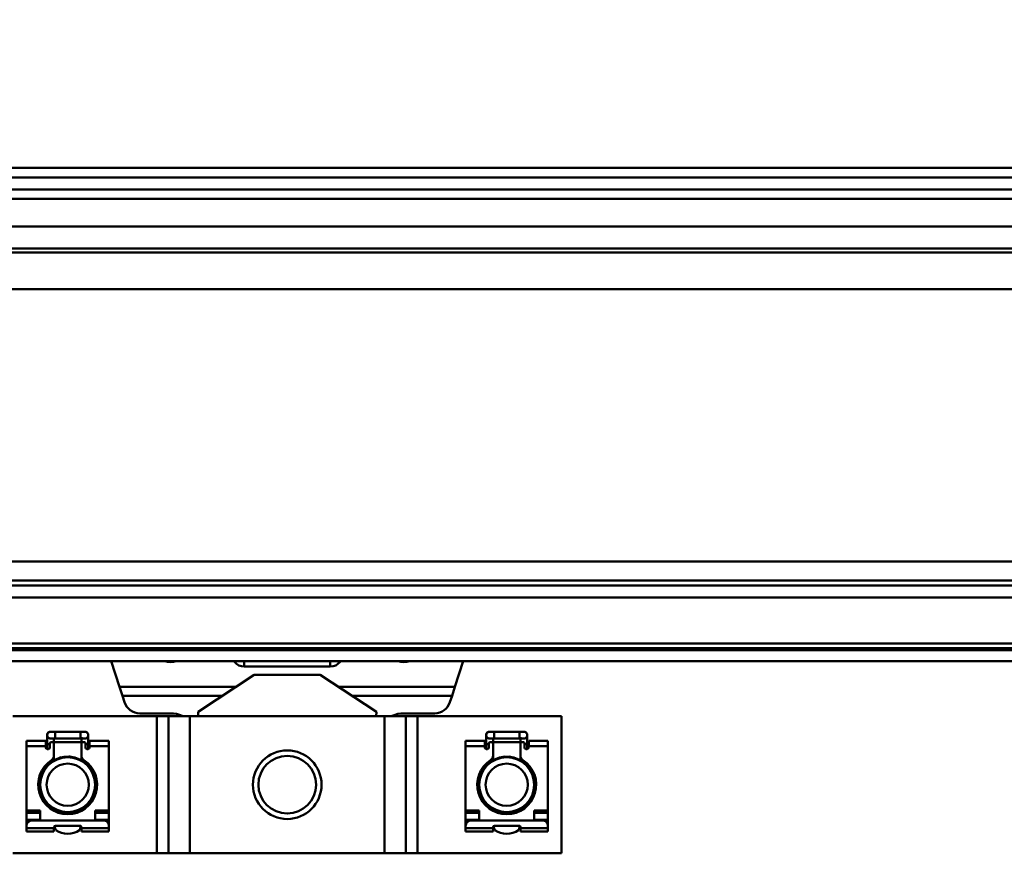
# Model space of a CAD drawing. Units: millimetres. Extents: x 59 to 11939, y 24 to 8424.
# Drawn here: x 2345 to 2648, y 6539 to 6796 of the extents above; entities that cross this region are included whole.
import ezdxf

# ---------------------------------------------------------------- set-up
doc = ezdxf.new("R2010")
doc.units = ezdxf.units.MM
doc.header["$MEASUREMENT"] = 0
doc.layers.add('(1) Shape lines', color=7, linetype='Continuous', lineweight=35, true_color=0x000000)
doc.layers.add('(6) Dimensions', color=7, linetype='Continuous', lineweight=35, true_color=0x000000)
doc.styles.add('Arial', font='arial.ttf')
doc.styles.add('Microsoft YaHei', font='arial.ttf')
doc.dimstyles.new('Vertex Style', dxfattribs={"dimscale": 20, "dimtxt": 0.18, "dimasz": 3.6, "dimexe": 1.8, "dimexo": 0.0625, "dimgap": 1.7, "dimtad": 1, "dimdec": 1, "dimdsep": 46, "dimtxsty": 'Arial', "dimblk1": 'CLOSED', "dimblk2": 'CLOSED', "dimsah": 1, "dimcen": 0.09, "dimdle": 1.8, "dimadec": 1, "dimazin": 2, "dimtfac": 0.65, "dimtdec": 4, "dimtmove": 0, "dimatfit": 3, "dimfxl": 1, "dimtolj": 1, "dimtzin": 0, "dimlwe": 25, "dimarcsym": 0})

# ---------------------------------------------------------------- blocks, each defined once
blk = doc.blocks.new('_Closed')
at = {"color": 0, "linetype": 'ByBlock', "lineweight": -2}
for p, q in [((-1, 0.166667), (0, 0)), ((-1, 0.166667), (-1, -0.166667)), ((0, 0), (-1, -0.166667)), ((0, 0), (-1, 0))]:
    blk.add_line(p, q, dxfattribs=at)
blk = doc.blocks.new('*D9')
at = {"layer": '(6) Dimensions', "color": 9, "lineweight": 25}
for p, q in [((1982.96, 6751.3), (1982.96, 7530.52)), ((10870.23, 6751.3), (10870.23, 7530.52)), ((2054.96, 7494.52), (10798.23, 7494.52))]:
    blk.add_line(p, q, dxfattribs=at)
at = {"layer": 'Defpoints', "color": 0}
for p in [(10870.23, 7494.52), (1982.96, 6750.05), (10870.23, 6750.05)]:
    blk.add_point(p, dxfattribs=at)
at = {"layer": '(6) Dimensions', "color": 9, "lineweight": 25, "xscale": 72, "yscale": 72, "zscale": 72}
for p, rotation in [((1982.96, 7494.52), 180.0000014787793), ((10870.23, 7494.52), 1.47877933101951e-06)]:
    blk.add_blockref('_Closed', p, dxfattribs=dict(at, rotation=rotation))
at = {"layer": '(6) Dimensions', "color": 7, "lineweight": 35, "insert": (8128.09, 7560.88), "char_height": 70, "attachment_point": 5, "rotation": 0, "style": 'Microsoft YaHei'}
blk.add_mtext('\\A1;20000', dxfattribs=at)
blk = doc.blocks.new('Crane_WorkSt_2_97f27312-e0ec-46ef-af81-29593459eb8a')
at = {"layer": '(1) Shape lines', "color": 7, "lineweight": 50, "ltscale": 60}
for p, q in [((490, 3227.55), (6910, 3227.55)), ((490, 3224.08), (6910, 3224.08)), ((490, 3219.75), (6910, 3219.75)), ((490, 3216.29), (6910, 3216.29)), ((490, 3206.19), (6910, 3206.19)), ((313, 3198.2), (7299.95, 3198.2)), ((313, 3196.8), (7299.95, 3196.8)), ((313, 3183.38), (7299.95, 3183.38)), ((313, 3084.13), (7299.95, 3084.13)), ((313, 3077.3), (7299.95, 3077.3)), ((313, 3075.42), (7299.95, 3075.42)), ((372.22, 3071.01), (7235.45, 3071.01)), ((313, 3054.34), (7299.95, 3054.34)), ((313, 3052.55), (7299.95, 3052.55)), ((313, 3051.84), (7299.95, 3051.84)), ((313, 3047.84), (7299.95, 3047.84)), ((760.83, 3047.84), (763.89, 3038.44)), ((805.61, 3047.84), (805.86, 3047.5)), ((805.86, 3047.5), (805.86, 3047.84)), ((809.35, 3045.9), (809.35, 3047.84)), ((840.65, 3045.9), (840.65, 3047.84)), ((844.14, 3047.5), (844.39, 3047.84)), ((844.14, 3047.5), (844.14, 3047.84)), ((886.11, 3038.44), (889.17, 3047.84)), ((808.91, 3045.92), (808.91, 3045.92)), ((808.91, 3045.92), (808.91, 3045.92)), ((809.35, 3045.9), (840.65, 3045.9)), ((841.08, 3045.92), (841.08, 3045.92)), ((841.08, 3045.92), (841.08, 3045.92)), ((792.5, 3029.34), (813, 3042.84)), ((813, 3042.84), (837, 3042.84)), ((837, 3042.84), (857.5, 3029.34)), ((763.89, 3038.44), (764.93, 3035.21)), ((806.31, 3038.44), (763.89, 3038.44)), ((886.11, 3038.44), (843.69, 3038.44)), ((885.07, 3035.21), (886.11, 3038.44)), ((801.4, 3035.21), (764.93, 3035.21)), ((764.93, 3035.21), (765.68, 3032.89)), ((885.07, 3035.21), (848.6, 3035.21)), ((884.32, 3032.89), (885.07, 3035.21)), ((771.26, 3028.84), (782.49, 3028.84)), ((792.54, 3027.84), (792.5, 3029.34)), ((857.5, 3029.34), (857.46, 3027.84)), ((867.51, 3028.84), (878.74, 3028.84)), ((777.51, 3027.84), (725, 3027.84)), ((777.51, 2977.84), (777.51, 3027.84)), ((781.76, 3027.84), (777.51, 3027.84)), ((781.76, 2977.84), (781.76, 3027.84)), ((781.78, 3027.84), (781.76, 3027.84)), ((781.78, 2977.84), (781.78, 3027.84)), ((789.56, 3027.84), (781.78, 3027.84)), ((789.56, 2977.84), (789.56, 3027.84)), ((860.44, 3027.84), (789.56, 3027.84)), ((860.44, 2977.84), (860.44, 3027.84)), ((868.22, 3027.84), (860.44, 3027.84)), ((868.22, 2977.84), (868.22, 3027.84)), ((868.24, 3027.84), (868.22, 3027.84)), ((868.24, 2977.84), (868.24, 3027.84)), ((872.49, 3027.84), (868.24, 3027.84)), ((872.49, 2977.84), (872.49, 3027.84)), ((925, 3027.84), (872.49, 3027.84)), ((925, 2977.84), (925, 3027.84)), ((738.75, 3022.14), (740.37, 3022.14)), ((740.37, 3022.14), (749.62, 3022.14)), ((740.37, 3022.14), (740.37, 3019.65)), ((749.62, 3022.14), (749.62, 3019.65)), ((749.62, 3022.14), (751.25, 3022.14)), ((898.75, 3022.14), (900.37, 3022.14)), ((900.37, 3022.14), (909.62, 3022.14)), ((900.37, 3022.14), (900.37, 3019.65)), ((909.62, 3022.14), (909.62, 3019.65)), ((909.62, 3022.14), (911.25, 3022.14)), ((730, 3016.87), (730, 3018.82)), ((730, 3018.82), (737, 3018.82)), ((737, 3016.87), (737, 3018.82)), ((737.5, 3017.64), (737.5, 3020.89)), ((740.37, 3019.64), (738.75, 3019.64)), ((739.5, 3018.34), (739, 3018.34)), ((739.99, 3018.34), (750.01, 3018.34)), ((740, 3019.82), (740, 3017.85)), ((749.62, 3019.64), (740.37, 3019.64)), ((751.25, 3019.64), (749.62, 3019.64)), ((750, 3017.85), (750, 3020.12)), ((751, 3018.34), (750.5, 3018.34)), ((752.5, 3020.89), (752.5, 3017.64)), ((753, 3016.87), (753, 3018.82)), ((753, 3018.82), (760, 3018.82)), ((760, 3018.82), (760, 3016.87)), ((890, 3016.87), (890, 3018.82)), ((890, 3018.82), (897, 3018.82)), ((897, 3016.87), (897, 3018.82)), ((897.5, 3017.64), (897.5, 3020.89)), ((900.37, 3019.64), (898.75, 3019.64)), ((899.5, 3018.34), (899, 3018.34)), ((899.99, 3018.34), (910.01, 3018.34)), ((900, 3019.82), (900, 3017.85)), ((909.62, 3019.64), (900.37, 3019.64)), ((911.25, 3019.64), (909.62, 3019.64)), ((910, 3017.85), (910, 3020.12)), ((911, 3018.34), (910.5, 3018.34)), ((912.5, 3020.89), (912.5, 3017.64)), ((913, 3016.87), (913, 3018.82)), ((913, 3018.82), (920, 3018.82)), ((920, 3018.82), (920, 3016.87)), ((730, 2993.44), (730, 3016.87)), ((730, 3016.87), (737, 3016.87)), ((737, 3016.34), (737, 3016.87)), ((737.5, 3015.84), (737.5, 3017.64)), ((738, 3015.84), (737.5, 3015.84)), ((737.51, 3017.64), (738.5, 3017.64)), ((738.5, 3017.84), (738.5, 3016.34)), ((740, 3013.5), (740, 3017.84)), ((750, 3017.84), (750, 3013.5)), ((751.5, 3016.34), (751.5, 3017.84)), ((752.49, 3017.64), (751.5, 3017.64)), ((752.5, 3015.84), (752, 3015.84)), ((752.5, 3017.64), (752.5, 3015.84)), ((753, 3016.87), (753, 3016.34)), ((753, 3016.87), (760, 3016.87)), ((760, 3016.87), (760, 2993.44)), ((890, 2993.44), (890, 3016.87)), ((890, 3016.87), (897, 3016.87)), ((897, 3016.34), (897, 3016.87)), ((897.5, 3015.84), (897.5, 3017.64)), ((898, 3015.84), (897.5, 3015.84)), ((897.51, 3017.64), (898.5, 3017.64)), ((898.5, 3017.84), (898.5, 3016.34)), ((900, 3013.5), (900, 3017.84)), ((910, 3017.84), (910, 3013.5)), ((911.5, 3016.34), (911.5, 3017.84)), ((912.49, 3017.64), (911.5, 3017.64)), ((912.5, 3015.84), (912, 3015.84)), ((912.5, 3017.64), (912.5, 3015.84)), ((913, 3016.87), (913, 3016.34)), ((913, 3016.87), (920, 3016.87)), ((920, 3016.87), (920, 2993.44)), ((740, 3013.5), (740, 3011.44)), ((750, 3011.44), (750, 3013.5)), ((900, 3013.5), (900, 3011.44)), ((910, 3011.44), (910, 3013.5)), ((737.5, 3009.37), (737.5, 3010.54)), ((752.5, 3010.54), (752.5, 3009.37)), ((897.5, 3009.37), (897.5, 3010.54)), ((912.5, 3010.54), (912.5, 3009.37)), ((735, 2993.44), (730, 2993.44)), ((730, 2993.44), (730, 2992.59)), ((735, 2989.84), (735, 2993.44)), ((737.5, 2995.21), (737.5, 2996.29)), ((740, 2994.24), (740, 2993.34)), ((750, 2993.34), (750, 2994.24)), ((752.5, 2996.29), (752.5, 2995.21)), ((755, 2993.44), (755, 2989.84)), ((760, 2993.44), (755, 2993.44)), ((760, 2992.59), (760, 2993.44)), ((895, 2993.44), (890, 2993.44)), ((890, 2993.44), (890, 2992.59)), ((895, 2989.84), (895, 2993.44)), ((897.5, 2995.21), (897.5, 2996.29)), ((900, 2994.24), (900, 2993.34)), ((910, 2993.34), (910, 2994.24)), ((912.5, 2996.29), (912.5, 2995.21)), ((915, 2993.44), (915, 2989.84)), ((920, 2993.44), (915, 2993.44)), ((920, 2992.59), (920, 2993.44)), ((730, 2990.04), (730, 2992.59)), ((730, 2992.59), (735, 2992.59)), ((730, 2988.94), (730, 2990.04)), ((735, 2990.04), (730, 2990.04)), ((758, 2989.84), (732, 2989.84)), ((755, 2992.59), (760, 2992.59)), ((760, 2990.04), (755, 2990.04)), ((760, 2992.59), (760, 2990.04)), ((760, 2990.04), (760, 2988.94)), ((890, 2990.04), (890, 2992.59)), ((890, 2992.59), (895, 2992.59)), ((890, 2988.94), (890, 2990.04)), ((895, 2990.04), (890, 2990.04)), ((918, 2989.84), (892, 2989.84)), ((915, 2992.59), (920, 2992.59)), ((920, 2990.04), (915, 2990.04)), ((920, 2992.59), (920, 2990.04)), ((920, 2990.04), (920, 2988.94)), ((730, 2988.94), (730, 2987.85)), ((730, 2988.94), (730.34, 2988.94)), ((730, 2987.84), (730, 2987.04)), ((730, 2987.04), (730, 2985.84)), ((740, 2987.04), (730, 2987.04)), ((730, 2985.84), (740, 2985.84)), ((740, 2987.04), (740, 2987.34)), ((740, 2985.84), (740, 2987.04)), ((740.5, 2987.84), (749.5, 2987.84)), ((740.5, 2986.94), (740.5, 2986.7)), ((749.5, 2986.7), (749.5, 2986.94)), ((750, 2987.34), (750, 2987.04)), ((750, 2987.04), (750, 2985.84)), ((760, 2987.04), (750, 2987.04)), ((750, 2985.84), (760, 2985.84)), ((759.66, 2988.94), (760, 2988.94)), ((760, 2988.94), (760, 2987.85)), ((760, 2987.04), (760, 2987.84)), ((760, 2985.84), (760, 2987.04)), ((890, 2988.94), (890, 2987.85)), ((890, 2988.94), (890.34, 2988.94)), ((890, 2987.84), (890, 2987.04)), ((890, 2987.04), (890, 2985.84)), ((900, 2987.04), (890, 2987.04)), ((890, 2985.84), (900, 2985.84)), ((900, 2987.04), (900, 2987.34)), ((900, 2985.84), (900, 2987.04)), ((900.5, 2987.84), (909.5, 2987.84)), ((900.5, 2986.94), (900.5, 2986.7)), ((909.5, 2986.7), (909.5, 2986.94)), ((910, 2987.34), (910, 2987.04)), ((910, 2987.04), (910, 2985.84)), ((920, 2987.04), (910, 2987.04)), ((910, 2985.84), (920, 2985.84)), ((919.66, 2988.94), (920, 2988.94)), ((920, 2988.94), (920, 2987.85)), ((920, 2987.04), (920, 2987.84)), ((920, 2985.84), (920, 2987.04)), ((777.51, 2977.84), (725, 2977.84)), ((777.51, 2977.84), (781.76, 2977.84)), ((781.78, 2977.84), (781.76, 2977.84)), ((789.56, 2977.84), (781.78, 2977.84)), ((860.44, 2977.84), (789.56, 2977.84)), ((860.44, 2977.84), (868.22, 2977.84)), ((868.22, 2977.84), (868.24, 2977.84)), ((872.49, 2977.84), (868.24, 2977.84)), ((925, 2977.84), (872.49, 2977.84))]:
    blk.add_line(p, q, dxfattribs=at)
for centre, radius in [((825, 3002.84), 12.5), ((745, 3002.84), 10), ((825, 3002.84), 10.5), ((905, 3002.84), 10), ((745, 3002.84), 7.69), ((905, 3002.84), 7.69)]:
    blk.add_circle(centre, radius, dxfattribs=at)
for centre, radius, start, end in [((771.26, 3034.7), 5.86, 197.9907, 270), ((878.74, 3034.7), 5.86, 270, 342.0093), ((782.49, 3018.84), 10, 64.9275, 90), ((867.51, 3018.84), 10, 90, 115.0725), ((738.75, 3020.89), 1.25, 84.7059, 275.2941), ((738.75, 3020.89), 1.25, 90, 270), ((751.25, 3020.89), 1.25, 264.7044, 95.2941), ((751.25, 3020.89), 1.25, 270, 90), ((898.75, 3020.89), 1.25, 84.7059, 275.2941), ((898.75, 3020.89), 1.25, 90, 270), ((911.25, 3020.89), 1.25, 264.7044, 95.2941), ((911.25, 3020.89), 1.25, 270, 90), ((738.75, 3020.89), 1.25, 179.9302, 180), ((739, 3017.84), 0.5, 90, 180), ((739.5, 3017.84), 0.5, 0, 90), ((750.5, 3017.84), 0.5, 90, 180), ((751, 3017.84), 0.5, 0, 90), ((751.25, 3020.89), 1.25, 0, 0.0698), ((898.75, 3020.89), 1.25, 179.9302, 180), ((899, 3017.84), 0.5, 90, 180), ((899.5, 3017.84), 0.5, 0, 90), ((910.5, 3017.84), 0.5, 90, 180), ((911, 3017.84), 0.5, 0, 90), ((911.25, 3020.89), 1.25, 0, 0.0698), ((737.5, 3016.34), 0.5, 180, 270), ((738, 3016.34), 0.5, 270, 0), ((752, 3016.34), 0.5, 180, 270), ((752.5, 3016.34), 0.5, 270, 0), ((897.5, 3016.34), 0.5, 180, 270), ((898, 3016.34), 0.5, 270, 0), ((912, 3016.34), 0.5, 180, 270), ((912.5, 3016.34), 0.5, 270, 0), ((745, 3002.84), 10.75, 123.2998, 56.7002), ((738, 3013.5), 2, 303.2998, 0), ((745, 3002.84), 10.25, 115.5005, 119.4936), ((745, 3002.84), 10.2, 60.5178, 119.4822), ((745, 3002.84), 10, 107.752, 113.6348), ((745, 3002.84), 10.25, 103.2356, 107.1847), ((745, 3002.84), 10, 93.3914, 99.3038), ((745, 3002.84), 10, 98.2843, 99.0602), ((745, 3002.84), 10.25, 84.0572, 87.6893), ((745, 3002.84), 10, 79.0974, 84.8698), ((745, 3002.84), 10, 82.9455, 84.0602), ((745, 3002.84), 10.25, 71.4508, 75.7241), ((745, 3002.84), 10, 64.8407, 70.1913), ((745, 3002.84), 10, 68.3139, 69.0602), ((745, 3002.84), 10.25, 61.591, 62.9826), ((752, 3013.5), 2, 180, 236.7002), ((905, 3002.84), 10.75, 123.2998, 56.7002), ((898, 3013.5), 2, 303.2998, 0), ((905, 3002.84), 10.2, 60.5178, 119.4822), ((905, 3002.84), 10.25, 93.9164, 98.2857), ((905, 3002.84), 10.25, 81.6014, 85.7653), ((905, 3002.84), 10.25, 62.6438, 64.749), ((912, 3013.5), 2, 180, 236.7002), ((745, 3002.84), 10.2, 137.3785, 222.6003), ((745, 3002.84), 10, 153.6751, 156.3872), ((745, 3002.84), 10.25, 147.1608, 150.8607), ((745, 3002.84), 10, 138.849, 142.1598), ((745, 3002.84), 10.2, 317.3997, 42.6215), ((745, 3002.84), 10.25, 40.1775, 42.4758), ((745, 3002.84), 10, 33.6751, 36.3872), ((745, 3002.84), 10.25, 27.8984, 31.5132), ((905, 3002.84), 10.2, 137.3785, 222.6003), ((905, 3002.84), 10.25, 138.2048, 141.6511), ((905, 3002.84), 10.2, 317.3997, 42.6215), ((905, 3002.84), 10.25, 39.3293, 41.4493), ((745, 3002.84), 10.25, 159.7468, 167.6967), ((745, 3002.84), 10, 170.607, 174.6503), ((745, 3002.84), 10, 173.8978, 174.0602), ((745, 3002.84), 10, 17.1128, 22.1598), ((745, 3002.84), 10, 2.2502, 7.9127), ((905, 3002.84), 10.25, 167.8766, 172.8957), ((905, 3002.84), 10.25, 157.8912, 160.9466), ((905, 3002.84), 10.25, 19.1378, 22.1821), ((905, 3002.84), 10.25, 6.9614, 9.9594), ((745, 3002.84), 10.25, 180.2691, 181.5767), ((745, 3002.84), 10.25, 191.2919, 193.8641), ((745, 3002.84), 10, 184.8407, 190.1913), ((745, 3002.84), 10, 188.3139, 189.0602), ((745, 3002.84), 10, 347.752, 353.6348), ((745, 3002.84), 10.25, 356.9904, 359.9051), ((745, 3002.84), 10, 199.0974, 204.8698), ((745, 3002.84), 10, 202.9455, 204.0602), ((745, 3002.84), 10, 213.3915, 219.3038), ((745, 3002.84), 10, 218.2844, 219.0602), ((745, 3002.84), 10, 319.0975, 324.8697), ((745, 3002.84), 10, 322.9455, 324.0602), ((745, 3002.84), 10.25, 326.2143, 327.4706), ((745, 3002.84), 10, 333.3915, 339.3038), ((745, 3002.84), 10, 338.2843, 339.0602), ((905, 3002.84), 10.25, 201.5019, 203.7504), ((905, 3002.84), 10.25, 321.5019, 321.6511), ((905, 3002.84), 10.25, 335.982, 338.2856), ((745, 3002.84), 10.2, 240.5413, 299.4587), ((745, 3002.84), 10, 242.2501, 247.9127), ((745, 3002.84), 10, 257.1128, 262.1598), ((745, 3002.84), 10, 275.7985, 276.2965), ((745, 3002.84), 10.25, 283.0309, 283.9332), ((745, 3002.84), 10, 290.607, 294.6503), ((745, 3002.84), 10, 293.8978, 294.0602), ((905, 3002.84), 10.2, 240.5413, 299.4587), ((905, 3002.84), 10.25, 245.5466, 245.8364), ((732, 2987.84), 2, 90, 180), ((745, 3002.84), 10.25, 267.1608, 267.6893), ((758, 2987.84), 2, 0, 90), ((892, 2987.84), 2, 90, 180), ((905, 3002.84), 10.25, 261.5047, 262.1818), ((905, 3002.84), 10.25, 277.8911, 278.305), ((918, 2987.84), 2, 0, 90), ((740.5, 2987.34), 0.5, 90, 180), ((740, 2986.94), 0.5, 0, 88.5123), ((741, 2986.7), 0.5, 180, 235.1501), ((745, 2992.44), 7.5, 235.1501, 304.8499), ((749, 2986.7), 0.5, 304.8499, 0), ((749.5, 2987.34), 0.5, 0, 90), ((750, 2986.94), 0.5, 91.4877, 180), ((900.5, 2987.34), 0.5, 90, 180), ((900, 2986.94), 0.5, 0, 88.5123), ((901, 2986.7), 0.5, 180, 235.1501), ((905, 2992.44), 7.5, 235.1501, 304.8499), ((909, 2986.7), 0.5, 304.8499, 0), ((909.5, 2987.34), 0.5, 0, 90), ((910, 2986.94), 0.5, 91.4877, 180)]:
    blk.add_arc(centre, radius, start, end, dxfattribs=at)
for centre, major_axis, start_param, end_param in [((782.5, 3051.34), (-5, 0), 1.122195, 2.019397), ((809.35, 3049.01), (4, 0), 3.648691, 4.712389), ((840.65, 3049.01), (4, 0), 4.712389, 5.776087), ((867.5, 3051.34), (-5, 0), 1.122195, 2.019397)]:
    blk.add_ellipse(centre, major_axis=major_axis, ratio=0.777304, start_param=start_param, end_param=end_param, dxfattribs=at)

msp = doc.modelspace()

# ---------------------------------------------------------------- block references
at = {"color": 7, "xscale": 0.8459956947256911, "yscale": 0.8459956947256911, "rotation": 1.207418269725733e-06}
msp.add_blockref('Crane_WorkSt_2_97f27312-e0ec-46ef-af81-29593459eb8a', (1729.165, 4019.555), dxfattribs=at)

# ---------------------------------------------------------------- dimensions: what is measured, and where the dimension line sits
at = {"layer": '(6) Dimensions', "color": 0, "lineweight": 35}
dim = msp.add_linear_dim(base=(10870.23, 7494.523), p1=(1982.964, 6750.047), p2=(10870.23, 6750.047), angle=0, dimstyle='Vertex Style', override={"dimtxt": 3.5, "dimgap": 1.53125, "dimlfac": 2.250411, "dimtxsty": 'Microsoft YaHei', "dimcen": 0, "dimclrd": 9, "dimclre": 9, "dimclrt": 7, "dimlwd": 25}, dxfattribs=at)
dim.commit()
dim.dimension.update_dxf_attribs({"geometry": '*D9', "text_midpoint": (8128.085, 7494.523), "dimtype": 160})

doc.saveas('drawing.dxf')
